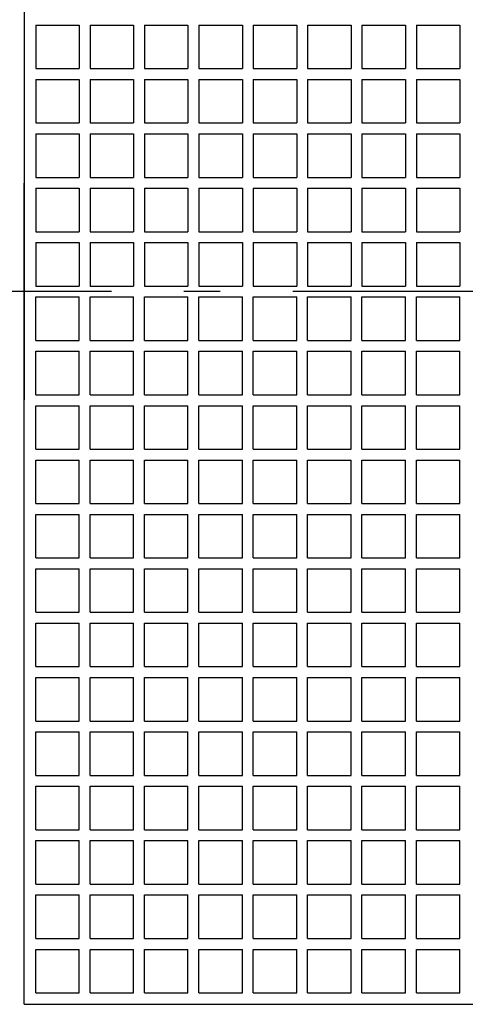
# Model space of a CAD drawing. Extents: x -518 to 1439, y -715 to 543.
# Drawn here: x -119 to -45, y -118 to 45 of the extents above; entities that cross this region are included whole.
import ezdxf

# ---------------------------------------------------------------- set-up
doc = ezdxf.new("R2010")
doc.units = 0
doc.header["$LTSCALE"] = 20
doc.linetypes.add('DASHDOT', pattern=[5.5, 4, -0.6, 0.3, -0.6])
doc.layers.add('BASIS', color=6, linetype='DASHDOT')
doc.layers.add('DETAIL', color=5, linetype='CONTINUOUS')

msp = doc.modelspace()

# ---------------------------------------------------------------- linework, layer by layer
at = {"layer": 'BASIS', "color": 6, "linetype": 'DASHDOT'}
msp.add_line((226.438601, 0), (-226.438601, 0), dxfattribs=at)
at = {"layer": 'DETAIL', "color": 5, "linetype": 'CONTINUOUS'}
for p, q in [((-117.999999, 117.999999), (-117.999999, -17.916212)), ((-116.099999, 44.1), (-116.099999, 36.9)), ((-116.099999, 44.1), (-108.899999, 44.1)), ((-108.899999, 44.1), (-108.899999, 36.9)), ((-107.099999, 44.1), (-107.099999, 36.9)), ((-107.099999, 44.1), (-99.899999, 44.1)), ((-99.899999, 44.1), (-99.899999, 36.9)), ((-98.099999, 44.1), (-98.099999, 36.9)), ((-98.099999, 44.1), (-90.899999, 44.1)), ((-90.899999, 44.1), (-90.899999, 36.9)), ((-89.099999, 44.1), (-89.099999, 36.9)), ((-89.099999, 44.1), (-81.899999, 44.1)), ((-81.899999, 44.1), (-81.899999, 36.9)), ((-80.099999, 44.1), (-80.099999, 36.9)), ((-80.099999, 44.1), (-72.899999, 44.1)), ((-72.899999, 44.1), (-72.899999, 36.9)), ((-71.1, 44.1), (-71.1, 36.9)), ((-71.1, 44.1), (-63.9, 44.1)), ((-63.9, 44.1), (-63.9, 36.9)), ((-62.1, 44.1), (-62.1, 36.9)), ((-62.1, 44.1), (-54.9, 44.1)), ((-54.9, 44.1), (-54.9, 36.9)), ((-53.1, 44.1), (-53.1, 36.9)), ((-53.1, 44.1), (-45.9, 44.1)), ((-45.9, 44.1), (-45.9, 36.9)), ((-116.099999, 36.9), (-108.899999, 36.9)), ((-116.099999, 36.9), (-108.899999, 36.9)), ((-107.099999, 36.9), (-99.899999, 36.9)), ((-107.099999, 36.9), (-99.899999, 36.9)), ((-98.099999, 36.9), (-90.899999, 36.9)), ((-98.099999, 36.9), (-90.899999, 36.9)), ((-89.099999, 36.9), (-81.899999, 36.9)), ((-89.099999, 36.9), (-81.899999, 36.9)), ((-80.099999, 36.9), (-72.899999, 36.9)), ((-80.099999, 36.9), (-72.899999, 36.9)), ((-71.1, 36.9), (-63.9, 36.9)), ((-71.1, 36.9), (-63.9, 36.9)), ((-62.1, 36.9), (-54.9, 36.9)), ((-62.1, 36.9), (-54.9, 36.9)), ((-53.1, 36.9), (-45.9, 36.9)), ((-53.1, 36.9), (-45.9, 36.9)), ((-116.099999, 35.1), (-108.899999, 35.1)), ((-116.099999, 35.1), (-116.099999, 27.9)), ((-108.899999, 35.1), (-108.899999, 27.9)), ((-107.099999, 35.1), (-99.899999, 35.1)), ((-107.099999, 35.1), (-107.099999, 27.9)), ((-99.899999, 35.1), (-99.899999, 27.9)), ((-98.099999, 35.1), (-90.899999, 35.1)), ((-98.099999, 35.1), (-98.099999, 27.9)), ((-90.899999, 35.1), (-90.899999, 27.9)), ((-89.099999, 35.1), (-81.899999, 35.1)), ((-89.099999, 35.1), (-89.099999, 27.9)), ((-81.899999, 35.1), (-81.899999, 27.9)), ((-80.099999, 35.1), (-72.899999, 35.1)), ((-80.099999, 35.1), (-80.099999, 27.9)), ((-72.899999, 35.1), (-72.899999, 27.9)), ((-71.1, 35.1), (-63.9, 35.1)), ((-71.1, 35.1), (-71.1, 27.9)), ((-63.9, 35.1), (-63.9, 27.9)), ((-62.1, 35.1), (-54.9, 35.1)), ((-62.1, 35.1), (-62.1, 27.9)), ((-54.9, 35.1), (-54.9, 27.9)), ((-53.1, 35.1), (-45.9, 35.1)), ((-53.1, 35.1), (-53.1, 27.9)), ((-45.9, 35.1), (-45.9, 27.9)), ((-116.099999, 27.9), (-108.899999, 27.9)), ((-116.099999, 27.9), (-108.899999, 27.9)), ((-107.099999, 27.9), (-99.899999, 27.9)), ((-107.099999, 27.9), (-99.899999, 27.9)), ((-98.099999, 27.9), (-90.899999, 27.9)), ((-98.099999, 27.9), (-90.899999, 27.9)), ((-89.099999, 27.9), (-81.899999, 27.9)), ((-89.099999, 27.9), (-81.899999, 27.9)), ((-80.099999, 27.9), (-72.899999, 27.9)), ((-80.099999, 27.9), (-72.899999, 27.9)), ((-71.1, 27.9), (-63.9, 27.9)), ((-71.1, 27.9), (-63.9, 27.9)), ((-62.1, 27.9), (-54.9, 27.9)), ((-62.1, 27.9), (-54.9, 27.9)), ((-53.1, 27.9), (-45.9, 27.9)), ((-53.1, 27.9), (-45.9, 27.9)), ((-116.099999, 26.1), (-116.099999, 18.9)), ((-116.099999, 26.1), (-108.899999, 26.1)), ((-108.899999, 26.1), (-108.899999, 18.9)), ((-107.099999, 26.1), (-107.099999, 18.9)), ((-107.099999, 26.1), (-99.899999, 26.1)), ((-99.899999, 26.1), (-99.899999, 18.9)), ((-98.099999, 26.1), (-90.899999, 26.1)), ((-98.099999, 26.1), (-98.099999, 18.9)), ((-90.899999, 26.1), (-90.899999, 18.9)), ((-89.099999, 26.1), (-89.099999, 18.9)), ((-89.099999, 26.1), (-81.899999, 26.1)), ((-81.899999, 26.1), (-81.899999, 18.9)), ((-80.099999, 26.1), (-80.099999, 18.9)), ((-80.099999, 26.1), (-72.899999, 26.1)), ((-72.899999, 26.1), (-72.899999, 18.9)), ((-71.1, 26.1), (-71.1, 18.9)), ((-71.1, 26.1), (-63.9, 26.1)), ((-63.9, 26.1), (-63.9, 18.9)), ((-62.1, 26.1), (-62.1, 18.9)), ((-62.1, 26.1), (-54.9, 26.1)), ((-54.9, 26.1), (-54.9, 18.9)), ((-53.1, 26.1), (-45.9, 26.1)), ((-53.1, 26.1), (-53.1, 18.9)), ((-45.9, 26.1), (-45.9, 18.9)), ((-116.099999, 18.9), (-108.899999, 18.9)), ((-116.099999, 18.9), (-108.899999, 18.9)), ((-107.099999, 18.9), (-99.899999, 18.9)), ((-107.099999, 18.9), (-99.899999, 18.9)), ((-98.099999, 18.9), (-90.899999, 18.9)), ((-98.099999, 18.9), (-90.899999, 18.9)), ((-89.099999, 18.9), (-81.899999, 18.9)), ((-89.099999, 18.9), (-81.899999, 18.9)), ((-80.099999, 18.9), (-72.899999, 18.9)), ((-80.099999, 18.9), (-72.899999, 18.9)), ((-71.1, 18.9), (-63.9, 18.9)), ((-71.1, 18.9), (-63.9, 18.9)), ((-62.1, 18.9), (-54.9, 18.9)), ((-62.1, 18.9), (-54.9, 18.9)), ((-53.1, 18.9), (-45.9, 18.9)), ((-53.1, 18.9), (-45.9, 18.9)), ((-117.999999, -117.999999), (-117.999999, 17.916212)), ((-116.099999, 17.1), (-108.899999, 17.1)), ((-116.099999, 17.1), (-116.099999, 9.9)), ((-108.899999, 17.1), (-108.899999, 9.9)), ((-107.099999, 17.1), (-99.899999, 17.1)), ((-107.099999, 17.1), (-107.099999, 9.9)), ((-99.899999, 17.1), (-99.899999, 9.9)), ((-98.099999, 17.1), (-90.899999, 17.1)), ((-98.099999, 17.1), (-98.099999, 9.9)), ((-90.899999, 17.1), (-90.899999, 9.9)), ((-89.099999, 17.1), (-81.899999, 17.1)), ((-89.099999, 17.1), (-89.099999, 9.9)), ((-81.899999, 17.1), (-81.899999, 9.9)), ((-80.099999, 17.1), (-72.899999, 17.1)), ((-80.099999, 17.1), (-80.099999, 9.9)), ((-72.899999, 17.1), (-72.899999, 9.9)), ((-71.1, 17.1), (-63.9, 17.1)), ((-71.1, 17.1), (-71.1, 9.9)), ((-63.9, 17.1), (-63.9, 9.9)), ((-62.1, 17.1), (-54.9, 17.1)), ((-62.1, 17.1), (-62.1, 9.9)), ((-54.9, 17.1), (-54.9, 9.9)), ((-53.1, 17.1), (-45.9, 17.1)), ((-53.1, 17.1), (-53.1, 9.9)), ((-45.9, 17.1), (-45.9, 9.9)), ((-116.099999, 9.9), (-108.899999, 9.9)), ((-116.099999, 9.9), (-108.899999, 9.9)), ((-107.099999, 9.9), (-99.899999, 9.9)), ((-107.099999, 9.9), (-99.899999, 9.9)), ((-98.099999, 9.9), (-90.899999, 9.9)), ((-98.099999, 9.9), (-90.899999, 9.9)), ((-89.099999, 9.9), (-81.899999, 9.9)), ((-89.099999, 9.9), (-81.899999, 9.9)), ((-80.099999, 9.9), (-72.899999, 9.9)), ((-80.099999, 9.9), (-72.899999, 9.9)), ((-71.1, 9.9), (-63.9, 9.9)), ((-71.1, 9.9), (-63.9, 9.9)), ((-62.1, 9.9), (-54.9, 9.9)), ((-62.1, 9.9), (-54.9, 9.9)), ((-53.1, 9.9), (-45.9, 9.9)), ((-53.1, 9.9), (-45.9, 9.9)), ((-116.099999, 8.1), (-116.099999, 0.9)), ((-116.099999, 8.1), (-108.899999, 8.1)), ((-108.899999, 8.1), (-108.899999, 0.9)), ((-107.099999, 8.1), (-107.099999, 0.9)), ((-107.099999, 8.1), (-99.899999, 8.1)), ((-99.899999, 8.1), (-99.899999, 0.9)), ((-98.099999, 8.1), (-98.099999, 0.9)), ((-98.099999, 8.1), (-90.899999, 8.1)), ((-90.899999, 8.1), (-90.899999, 0.9)), ((-89.099999, 8.1), (-89.099999, 0.9)), ((-89.099999, 8.1), (-81.899999, 8.1)), ((-81.899999, 8.1), (-81.899999, 0.9)), ((-80.099999, 8.1), (-80.099999, 0.9)), ((-80.099999, 8.1), (-72.899999, 8.1)), ((-72.899999, 8.1), (-72.899999, 0.9)), ((-71.1, 8.1), (-71.1, 0.9)), ((-71.1, 8.1), (-63.9, 8.1)), ((-63.9, 8.1), (-63.9, 0.9)), ((-62.1, 8.1), (-62.1, 0.9)), ((-62.1, 8.1), (-54.9, 8.1)), ((-54.9, 8.1), (-54.9, 0.9)), ((-53.1, 8.1), (-53.1, 0.9)), ((-53.1, 8.1), (-45.9, 8.1)), ((-45.9, 8.1), (-45.9, 0.9)), ((-116.099999, 0.9), (-108.899999, 0.9)), ((-107.099999, 0.9), (-99.899999, 0.9)), ((-98.099999, 0.9), (-90.899999, 0.9)), ((-89.099999, 0.9), (-81.899999, 0.9)), ((-80.099999, 0.9), (-72.899999, 0.9)), ((-71.1, 0.9), (-63.9, 0.9)), ((-62.1, 0.9), (-54.9, 0.9)), ((-53.1, 0.9), (-45.9, 0.9)), ((-116.099999, -8.1), (-116.099999, -0.9)), ((-116.099999, -0.9), (-108.899999, -0.9)), ((-108.899999, -8.1), (-108.899999, -0.9)), ((-107.099999, -8.1), (-107.099999, -0.9)), ((-107.099999, -0.9), (-99.899999, -0.9)), ((-99.899999, -8.1), (-99.899999, -0.9)), ((-98.099999, -0.9), (-90.899999, -0.9)), ((-98.099999, -8.1), (-98.099999, -0.9)), ((-90.899999, -8.1), (-90.899999, -0.9)), ((-89.099999, -8.1), (-89.099999, -0.9)), ((-89.099999, -0.9), (-81.899999, -0.9)), ((-81.899999, -8.1), (-81.899999, -0.9)), ((-80.099999, -8.1), (-80.099999, -0.9)), ((-80.099999, -0.9), (-72.899999, -0.9)), ((-72.899999, -8.1), (-72.899999, -0.9)), ((-71.1, -8.1), (-71.1, -0.9)), ((-71.1, -0.9), (-63.9, -0.9)), ((-63.9, -8.1), (-63.9, -0.9)), ((-62.1, -8.1), (-62.1, -0.9)), ((-62.1, -0.9), (-54.9, -0.9)), ((-54.9, -8.1), (-54.9, -0.9)), ((-53.1, -0.9), (-45.9, -0.9)), ((-53.1, -8.1), (-53.1, -0.9)), ((-45.9, -8.1), (-45.9, -0.9)), ((-116.099999, -8.1), (-108.899999, -8.1)), ((-107.099999, -8.1), (-99.899999, -8.1)), ((-98.099999, -8.1), (-90.899999, -8.1)), ((-89.099999, -8.1), (-81.899999, -8.1)), ((-80.099999, -8.1), (-72.899999, -8.1)), ((-71.1, -8.1), (-63.9, -8.1)), ((-62.1, -8.1), (-54.9, -8.1)), ((-53.1, -8.1), (-45.9, -8.1)), ((-116.099999, -9.9), (-108.899999, -9.9)), ((-116.099999, -9.9), (-108.899999, -9.9)), ((-116.099999, -17.1), (-116.099999, -9.9)), ((-108.899999, -17.1), (-108.899999, -9.9)), ((-107.099999, -9.9), (-99.899999, -9.9)), ((-107.099999, -9.9), (-99.899999, -9.9)), ((-107.099999, -17.1), (-107.099999, -9.9)), ((-99.899999, -17.1), (-99.899999, -9.9)), ((-98.099999, -9.9), (-90.899999, -9.9)), ((-98.099999, -9.9), (-90.899999, -9.9)), ((-98.099999, -17.1), (-98.099999, -9.9)), ((-90.899999, -17.1), (-90.899999, -9.9)), ((-89.099999, -9.9), (-81.899999, -9.9)), ((-89.099999, -9.9), (-81.899999, -9.9)), ((-89.099999, -17.1), (-89.099999, -9.9)), ((-81.899999, -17.1), (-81.899999, -9.9)), ((-80.099999, -9.9), (-72.899999, -9.9)), ((-80.099999, -9.9), (-72.899999, -9.9)), ((-80.099999, -17.1), (-80.099999, -9.9)), ((-72.899999, -17.1), (-72.899999, -9.9)), ((-71.1, -9.9), (-63.9, -9.9)), ((-71.1, -9.9), (-63.9, -9.9)), ((-71.1, -17.1), (-71.1, -9.9)), ((-63.9, -17.1), (-63.9, -9.9)), ((-62.1, -9.9), (-54.9, -9.9)), ((-62.1, -9.9), (-54.9, -9.9)), ((-62.1, -17.1), (-62.1, -9.9)), ((-54.9, -17.1), (-54.9, -9.9)), ((-53.1, -9.9), (-45.9, -9.9)), ((-53.1, -9.9), (-45.9, -9.9)), ((-53.1, -17.1), (-53.1, -9.9)), ((-45.9, -17.1), (-45.9, -9.9)), ((-116.099999, -17.1), (-108.899999, -17.1)), ((-107.099999, -17.1), (-99.899999, -17.1)), ((-98.099999, -17.1), (-90.899999, -17.1)), ((-89.099999, -17.1), (-81.899999, -17.1)), ((-80.099999, -17.1), (-72.899999, -17.1)), ((-71.1, -17.1), (-63.9, -17.1)), ((-62.1, -17.1), (-54.9, -17.1)), ((-53.1, -17.1), (-45.9, -17.1)), ((-116.099999, -26.1), (-116.099999, -18.9)), ((-116.099999, -18.9), (-108.899999, -18.9)), ((-116.099999, -18.9), (-108.899999, -18.9)), ((-108.899999, -26.1), (-108.899999, -18.9)), ((-107.099999, -26.1), (-107.099999, -18.9)), ((-107.099999, -18.9), (-99.899999, -18.9)), ((-107.099999, -18.9), (-99.899999, -18.9)), ((-99.899999, -26.1), (-99.899999, -18.9)), ((-98.099999, -26.1), (-98.099999, -18.9)), ((-98.099999, -18.9), (-90.899999, -18.9)), ((-98.099999, -18.9), (-90.899999, -18.9)), ((-90.899999, -26.1), (-90.899999, -18.9)), ((-89.099999, -26.1), (-89.099999, -18.9)), ((-89.099999, -18.9), (-81.899999, -18.9)), ((-89.099999, -18.9), (-81.899999, -18.9)), ((-81.899999, -26.1), (-81.899999, -18.9)), ((-80.099999, -26.1), (-80.099999, -18.9)), ((-80.099999, -18.9), (-72.899999, -18.9)), ((-80.099999, -18.9), (-72.899999, -18.9)), ((-72.899999, -26.1), (-72.899999, -18.9)), ((-71.1, -26.1), (-71.1, -18.9)), ((-71.1, -18.9), (-63.9, -18.9)), ((-71.1, -18.9), (-63.9, -18.9)), ((-63.9, -26.1), (-63.9, -18.9)), ((-62.1, -26.1), (-62.1, -18.9)), ((-62.1, -18.9), (-54.9, -18.9)), ((-62.1, -18.9), (-54.9, -18.9)), ((-54.9, -26.1), (-54.9, -18.9)), ((-53.1, -26.1), (-53.1, -18.9)), ((-53.1, -18.9), (-45.9, -18.9)), ((-53.1, -18.9), (-45.9, -18.9)), ((-45.9, -26.1), (-45.9, -18.9)), ((-116.099999, -26.1), (-108.899999, -26.1)), ((-107.099999, -26.1), (-99.899999, -26.1)), ((-98.099999, -26.1), (-90.899999, -26.1)), ((-89.099999, -26.1), (-81.899999, -26.1)), ((-80.099999, -26.1), (-72.899999, -26.1)), ((-71.1, -26.1), (-63.9, -26.1)), ((-62.1, -26.1), (-54.9, -26.1)), ((-53.1, -26.1), (-45.9, -26.1)), ((-116.099999, -27.9), (-108.899999, -27.9)), ((-116.099999, -27.9), (-108.899999, -27.9)), ((-116.099999, -35.1), (-116.099999, -27.9)), ((-108.899999, -35.1), (-108.899999, -27.9)), ((-107.099999, -27.9), (-99.899999, -27.9)), ((-107.099999, -27.9), (-99.899999, -27.9)), ((-107.099999, -35.1), (-107.099999, -27.9)), ((-99.899999, -35.1), (-99.899999, -27.9)), ((-98.099999, -27.9), (-90.899999, -27.9)), ((-98.099999, -27.9), (-90.899999, -27.9)), ((-98.099999, -35.1), (-98.099999, -27.9)), ((-90.899999, -35.1), (-90.899999, -27.9)), ((-89.099999, -27.9), (-81.899999, -27.9)), ((-89.099999, -27.9), (-81.899999, -27.9)), ((-89.099999, -35.1), (-89.099999, -27.9)), ((-81.899999, -35.1), (-81.899999, -27.9)), ((-80.099999, -27.9), (-72.899999, -27.9)), ((-80.099999, -27.9), (-72.899999, -27.9)), ((-80.099999, -35.1), (-80.099999, -27.9)), ((-72.899999, -35.1), (-72.899999, -27.9)), ((-71.1, -27.9), (-63.9, -27.9)), ((-71.1, -27.9), (-63.9, -27.9)), ((-71.1, -35.1), (-71.1, -27.9)), ((-63.9, -35.1), (-63.9, -27.9)), ((-62.1, -27.9), (-54.9, -27.9)), ((-62.1, -27.9), (-54.9, -27.9)), ((-62.1, -35.1), (-62.1, -27.9)), ((-54.9, -35.1), (-54.9, -27.9)), ((-53.1, -27.9), (-45.9, -27.9)), ((-53.1, -27.9), (-45.9, -27.9)), ((-53.1, -35.1), (-53.1, -27.9)), ((-45.9, -35.1), (-45.9, -27.9)), ((-116.099999, -35.1), (-108.899999, -35.1)), ((-107.099999, -35.1), (-99.899999, -35.1)), ((-98.099999, -35.1), (-90.899999, -35.1)), ((-89.099999, -35.1), (-81.899999, -35.1)), ((-80.099999, -35.1), (-72.899999, -35.1)), ((-71.1, -35.1), (-63.9, -35.1)), ((-62.1, -35.1), (-54.9, -35.1)), ((-53.1, -35.1), (-45.9, -35.1)), ((-116.099999, -36.9), (-108.899999, -36.9)), ((-116.099999, -36.9), (-108.899999, -36.9)), ((-116.099999, -44.1), (-116.099999, -36.9)), ((-108.899999, -44.1), (-108.899999, -36.9)), ((-107.099999, -36.9), (-99.899999, -36.9)), ((-107.099999, -36.9), (-99.899999, -36.9)), ((-107.099999, -44.1), (-107.099999, -36.9)), ((-99.899999, -44.1), (-99.899999, -36.9)), ((-98.099999, -36.9), (-90.899999, -36.9)), ((-98.099999, -36.9), (-90.899999, -36.9)), ((-98.099999, -44.1), (-98.099999, -36.9)), ((-90.899999, -44.1), (-90.899999, -36.9)), ((-89.099999, -36.9), (-81.899999, -36.9)), ((-89.099999, -36.9), (-81.899999, -36.9)), ((-89.099999, -44.1), (-89.099999, -36.9)), ((-81.899999, -44.1), (-81.899999, -36.9)), ((-80.099999, -36.9), (-72.899999, -36.9)), ((-80.099999, -36.9), (-72.899999, -36.9)), ((-80.099999, -44.1), (-80.099999, -36.9)), ((-72.899999, -44.1), (-72.899999, -36.9)), ((-71.1, -36.9), (-63.9, -36.9)), ((-71.1, -36.9), (-63.9, -36.9)), ((-71.1, -44.1), (-71.1, -36.9)), ((-63.9, -44.1), (-63.9, -36.9)), ((-62.1, -36.9), (-54.9, -36.9)), ((-62.1, -36.9), (-54.9, -36.9)), ((-62.1, -44.1), (-62.1, -36.9)), ((-54.9, -44.1), (-54.9, -36.9)), ((-53.1, -36.9), (-45.9, -36.9)), ((-53.1, -36.9), (-45.9, -36.9)), ((-53.1, -44.1), (-53.1, -36.9)), ((-45.9, -44.1), (-45.9, -36.9)), ((-116.099999, -44.1), (-108.899999, -44.1)), ((-107.099999, -44.1), (-99.899999, -44.1)), ((-98.099999, -44.1), (-90.899999, -44.1)), ((-89.099999, -44.1), (-81.899999, -44.1)), ((-80.099999, -44.1), (-72.899999, -44.1)), ((-71.1, -44.1), (-63.9, -44.1)), ((-62.1, -44.1), (-54.9, -44.1)), ((-53.1, -44.1), (-45.9, -44.1)), ((-116.099999, -53.1), (-116.099999, -45.9)), ((-116.099999, -45.9), (-108.899999, -45.9)), ((-116.099999, -45.9), (-108.899999, -45.9)), ((-108.899999, -53.1), (-108.899999, -45.9)), ((-107.099999, -53.1), (-107.099999, -45.9)), ((-107.099999, -45.9), (-99.899999, -45.9)), ((-107.099999, -45.9), (-99.899999, -45.9)), ((-99.899999, -53.1), (-99.899999, -45.9)), ((-98.099999, -53.1), (-98.099999, -45.9)), ((-98.099999, -45.9), (-90.899999, -45.9)), ((-98.099999, -45.9), (-90.899999, -45.9)), ((-90.899999, -53.1), (-90.899999, -45.9)), ((-89.099999, -53.1), (-89.099999, -45.9)), ((-89.099999, -45.9), (-81.899999, -45.9)), ((-89.099999, -45.9), (-81.899999, -45.9)), ((-81.899999, -53.1), (-81.899999, -45.9)), ((-80.099999, -53.1), (-80.099999, -45.9)), ((-80.099999, -45.9), (-72.899999, -45.9)), ((-80.099999, -45.9), (-72.899999, -45.9)), ((-72.899999, -53.1), (-72.899999, -45.9)), ((-71.1, -53.1), (-71.1, -45.9)), ((-71.1, -45.9), (-63.9, -45.9)), ((-71.1, -45.9), (-63.9, -45.9)), ((-63.9, -53.1), (-63.9, -45.9)), ((-62.1, -53.1), (-62.1, -45.9)), ((-62.1, -45.9), (-54.9, -45.9)), ((-62.1, -45.9), (-54.9, -45.9)), ((-54.9, -53.1), (-54.9, -45.9)), ((-53.1, -53.1), (-53.1, -45.9)), ((-53.1, -45.9), (-45.9, -45.9)), ((-53.1, -45.9), (-45.9, -45.9)), ((-45.9, -53.1), (-45.9, -45.9)), ((-116.099999, -53.1), (-108.899999, -53.1)), ((-107.099999, -53.1), (-99.899999, -53.1)), ((-98.099999, -53.1), (-90.899999, -53.1)), ((-89.099999, -53.1), (-81.899999, -53.1)), ((-80.099999, -53.1), (-72.899999, -53.1)), ((-71.1, -53.1), (-63.9, -53.1)), ((-62.1, -53.1), (-54.9, -53.1)), ((-53.1, -53.1), (-45.9, -53.1)), ((-116.099999, -54.9), (-108.899999, -54.9)), ((-116.099999, -54.9), (-108.899999, -54.9)), ((-116.099999, -62.1), (-116.099999, -54.9)), ((-108.899999, -62.1), (-108.899999, -54.9)), ((-107.099999, -54.9), (-99.899999, -54.9)), ((-107.099999, -54.9), (-99.899999, -54.9)), ((-107.099999, -62.1), (-107.099999, -54.9)), ((-99.899999, -62.1), (-99.899999, -54.9)), ((-98.099999, -54.9), (-90.899999, -54.9)), ((-98.099999, -54.9), (-90.899999, -54.9)), ((-98.099999, -62.1), (-98.099999, -54.9)), ((-90.899999, -62.1), (-90.899999, -54.9)), ((-89.099999, -54.9), (-81.899999, -54.9)), ((-89.099999, -54.9), (-81.899999, -54.9)), ((-89.099999, -62.1), (-89.099999, -54.9)), ((-81.899999, -62.1), (-81.899999, -54.9)), ((-80.099999, -54.9), (-72.899999, -54.9)), ((-80.099999, -54.9), (-72.899999, -54.9)), ((-80.099999, -62.1), (-80.099999, -54.9)), ((-72.899999, -62.1), (-72.899999, -54.9)), ((-71.1, -54.9), (-63.9, -54.9)), ((-71.1, -54.9), (-63.9, -54.9)), ((-71.1, -62.1), (-71.1, -54.9)), ((-63.9, -62.1), (-63.9, -54.9)), ((-62.1, -54.9), (-54.9, -54.9)), ((-62.1, -54.9), (-54.9, -54.9)), ((-62.1, -62.1), (-62.1, -54.9)), ((-54.9, -62.1), (-54.9, -54.9)), ((-53.1, -54.9), (-45.9, -54.9)), ((-53.1, -54.9), (-45.9, -54.9)), ((-53.1, -62.1), (-53.1, -54.9)), ((-45.9, -62.1), (-45.9, -54.9)), ((-116.099999, -62.1), (-108.899999, -62.1)), ((-107.099999, -62.1), (-99.899999, -62.1)), ((-98.099999, -62.1), (-90.899999, -62.1)), ((-89.099999, -62.1), (-81.899999, -62.1)), ((-80.099999, -62.1), (-72.899999, -62.1)), ((-71.1, -62.1), (-63.9, -62.1)), ((-62.1, -62.1), (-54.9, -62.1)), ((-53.1, -62.1), (-45.9, -62.1)), ((-116.099999, -71.1), (-116.099999, -63.9)), ((-116.099999, -63.9), (-108.899999, -63.9)), ((-116.099999, -63.9), (-108.899999, -63.9)), ((-108.899999, -71.1), (-108.899999, -63.9)), ((-107.099999, -71.1), (-107.099999, -63.9)), ((-107.099999, -63.9), (-99.899999, -63.9)), ((-107.099999, -63.9), (-99.899999, -63.9)), ((-99.899999, -71.1), (-99.899999, -63.9)), ((-98.099999, -63.9), (-90.899999, -63.9)), ((-98.099999, -63.9), (-90.899999, -63.9)), ((-98.099999, -71.1), (-98.099999, -63.9)), ((-90.899999, -71.1), (-90.899999, -63.9)), ((-89.099999, -71.1), (-89.099999, -63.9)), ((-89.099999, -63.9), (-81.899999, -63.9)), ((-89.099999, -63.9), (-81.899999, -63.9)), ((-81.899999, -71.1), (-81.899999, -63.9)), ((-80.099999, -71.1), (-80.099999, -63.9)), ((-80.099999, -63.9), (-72.899999, -63.9)), ((-80.099999, -63.9), (-72.899999, -63.9)), ((-72.899999, -71.1), (-72.899999, -63.9)), ((-71.1, -71.1), (-71.1, -63.9)), ((-71.1, -63.9), (-63.9, -63.9)), ((-71.1, -63.9), (-63.9, -63.9)), ((-63.9, -71.1), (-63.9, -63.9)), ((-62.1, -71.1), (-62.1, -63.9)), ((-62.1, -63.9), (-54.9, -63.9)), ((-62.1, -63.9), (-54.9, -63.9)), ((-54.9, -71.1), (-54.9, -63.9)), ((-53.1, -63.9), (-45.9, -63.9)), ((-53.1, -63.9), (-45.9, -63.9)), ((-53.1, -71.1), (-53.1, -63.9)), ((-45.9, -71.1), (-45.9, -63.9)), ((-116.099999, -71.1), (-108.899999, -71.1)), ((-107.099999, -71.1), (-99.899999, -71.1)), ((-98.099999, -71.1), (-90.899999, -71.1)), ((-89.099999, -71.1), (-81.899999, -71.1)), ((-80.099999, -71.1), (-72.899999, -71.1)), ((-71.1, -71.1), (-63.9, -71.1)), ((-62.1, -71.1), (-54.9, -71.1)), ((-53.1, -71.1), (-45.9, -71.1)), ((-116.099999, -80.099999), (-116.099999, -72.899999)), ((-116.099999, -72.899999), (-108.899999, -72.899999)), ((-116.099999, -72.899999), (-108.899999, -72.899999)), ((-108.899999, -80.099999), (-108.899999, -72.899999)), ((-107.099999, -80.099999), (-107.099999, -72.899999)), ((-107.099999, -72.899999), (-99.899999, -72.899999)), ((-107.099999, -72.899999), (-99.899999, -72.899999)), ((-99.899999, -80.099999), (-99.899999, -72.899999)), ((-98.099999, -80.099999), (-98.099999, -72.899999)), ((-98.099999, -72.899999), (-90.899999, -72.899999)), ((-98.099999, -72.899999), (-90.899999, -72.899999)), ((-90.899999, -80.099999), (-90.899999, -72.899999)), ((-89.099999, -80.099999), (-89.099999, -72.899999)), ((-89.099999, -72.899999), (-81.899999, -72.899999)), ((-89.099999, -72.899999), (-81.899999, -72.899999)), ((-81.899999, -80.099999), (-81.899999, -72.899999)), ((-80.099999, -80.099999), (-80.099999, -72.899999)), ((-80.099999, -72.899999), (-72.899999, -72.899999)), ((-80.099999, -72.899999), (-72.899999, -72.899999)), ((-72.899999, -80.099999), (-72.899999, -72.899999)), ((-71.1, -80.099999), (-71.1, -72.899999)), ((-71.1, -72.899999), (-63.9, -72.899999)), ((-71.1, -72.899999), (-63.9, -72.899999)), ((-63.9, -80.099999), (-63.9, -72.899999)), ((-62.1, -80.099999), (-62.1, -72.899999)), ((-62.1, -72.899999), (-54.9, -72.899999)), ((-62.1, -72.899999), (-54.9, -72.899999)), ((-54.9, -80.099999), (-54.9, -72.899999)), ((-53.1, -80.099999), (-53.1, -72.899999)), ((-53.1, -72.899999), (-45.9, -72.899999)), ((-53.1, -72.899999), (-45.9, -72.899999)), ((-45.9, -80.099999), (-45.9, -72.899999)), ((-116.099999, -80.099999), (-108.899999, -80.099999)), ((-107.099999, -80.099999), (-99.899999, -80.099999)), ((-98.099999, -80.099999), (-90.899999, -80.099999)), ((-89.099999, -80.099999), (-81.899999, -80.099999)), ((-80.099999, -80.099999), (-72.899999, -80.099999)), ((-71.1, -80.099999), (-63.9, -80.099999)), ((-62.1, -80.099999), (-54.9, -80.099999)), ((-53.1, -80.099999), (-45.9, -80.099999)), ((-116.099999, -89.099999), (-116.099999, -81.899999)), ((-116.099999, -81.899999), (-108.899999, -81.899999)), ((-116.099999, -81.899999), (-108.899999, -81.899999)), ((-108.899999, -89.099999), (-108.899999, -81.899999)), ((-107.099999, -89.099999), (-107.099999, -81.899999)), ((-107.099999, -81.899999), (-99.899999, -81.899999)), ((-107.099999, -81.899999), (-99.899999, -81.899999)), ((-99.899999, -89.099999), (-99.899999, -81.899999)), ((-98.099999, -81.899999), (-90.899999, -81.899999)), ((-98.099999, -81.899999), (-90.899999, -81.899999)), ((-98.099999, -89.099999), (-98.099999, -81.899999)), ((-90.899999, -89.099999), (-90.899999, -81.899999)), ((-89.099999, -89.099999), (-89.099999, -81.899999)), ((-89.099999, -81.899999), (-81.899999, -81.899999)), ((-89.099999, -81.899999), (-81.899999, -81.899999)), ((-81.899999, -89.099999), (-81.899999, -81.899999)), ((-80.099999, -89.099999), (-80.099999, -81.899999)), ((-80.099999, -81.899999), (-72.899999, -81.899999)), ((-80.099999, -81.899999), (-72.899999, -81.899999)), ((-72.899999, -89.099999), (-72.899999, -81.899999)), ((-71.1, -81.899999), (-63.9, -81.899999)), ((-71.1, -81.899999), (-63.9, -81.899999)), ((-71.1, -89.099999), (-71.1, -81.899999)), ((-63.9, -89.099999), (-63.9, -81.899999)), ((-62.1, -81.899999), (-54.9, -81.899999)), ((-62.1, -81.899999), (-54.9, -81.899999)), ((-62.1, -89.099999), (-62.1, -81.899999)), ((-54.9, -89.099999), (-54.9, -81.899999)), ((-53.1, -81.899999), (-45.9, -81.899999)), ((-53.1, -81.899999), (-45.9, -81.899999)), ((-53.1, -89.099999), (-53.1, -81.899999)), ((-45.9, -89.099999), (-45.9, -81.899999)), ((-116.099999, -89.099999), (-108.899999, -89.099999)), ((-107.099999, -89.099999), (-99.899999, -89.099999)), ((-98.099999, -89.099999), (-90.899999, -89.099999)), ((-89.099999, -89.099999), (-81.899999, -89.099999)), ((-80.099999, -89.099999), (-72.899999, -89.099999)), ((-71.1, -89.099999), (-63.9, -89.099999)), ((-62.1, -89.099999), (-54.9, -89.099999)), ((-53.1, -89.099999), (-45.9, -89.099999)), ((-116.099999, -98.099999), (-116.099999, -90.899999)), ((-116.099999, -90.899999), (-108.899999, -90.899999)), ((-116.099999, -90.899999), (-108.899999, -90.899999)), ((-108.899999, -98.099999), (-108.899999, -90.899999)), ((-107.099999, -98.099999), (-107.099999, -90.899999)), ((-107.099999, -90.899999), (-99.899999, -90.899999)), ((-107.099999, -90.899999), (-99.899999, -90.899999)), ((-99.899999, -98.099999), (-99.899999, -90.899999)), ((-98.099999, -90.899999), (-90.899999, -90.899999)), ((-98.099999, -90.899999), (-90.899999, -90.899999)), ((-98.099999, -98.099999), (-98.099999, -90.899999)), ((-90.899999, -98.099999), (-90.899999, -90.899999)), ((-89.099999, -98.099999), (-89.099999, -90.899999)), ((-89.099999, -90.899999), (-81.899999, -90.899999)), ((-89.099999, -90.899999), (-81.899999, -90.899999)), ((-81.899999, -98.099999), (-81.899999, -90.899999)), ((-80.099999, -98.099999), (-80.099999, -90.899999)), ((-80.099999, -90.899999), (-72.899999, -90.899999)), ((-80.099999, -90.899999), (-72.899999, -90.899999)), ((-72.899999, -98.099999), (-72.899999, -90.899999)), ((-71.1, -98.099999), (-71.1, -90.899999)), ((-71.1, -90.899999), (-63.9, -90.899999)), ((-71.1, -90.899999), (-63.9, -90.899999)), ((-63.9, -98.099999), (-63.9, -90.899999)), ((-62.1, -98.099999), (-62.1, -90.899999)), ((-62.1, -90.899999), (-54.9, -90.899999)), ((-62.1, -90.899999), (-54.9, -90.899999)), ((-54.9, -98.099999), (-54.9, -90.899999)), ((-53.1, -90.899999), (-45.9, -90.899999)), ((-53.1, -90.899999), (-45.9, -90.899999)), ((-53.1, -98.099999), (-53.1, -90.899999)), ((-45.9, -98.099999), (-45.9, -90.899999)), ((-116.099999, -98.099999), (-108.899999, -98.099999)), ((-107.099999, -98.099999), (-99.899999, -98.099999)), ((-98.099999, -98.099999), (-90.899999, -98.099999)), ((-89.099999, -98.099999), (-81.899999, -98.099999)), ((-80.099999, -98.099999), (-72.899999, -98.099999)), ((-71.1, -98.099999), (-63.9, -98.099999)), ((-62.1, -98.099999), (-54.9, -98.099999)), ((-53.1, -98.099999), (-45.9, -98.099999)), ((-116.099999, -99.899999), (-108.899999, -99.899999)), ((-116.099999, -99.899999), (-108.899999, -99.899999)), ((-116.099999, -107.099999), (-116.099999, -99.899999)), ((-108.899999, -107.099999), (-108.899999, -99.899999)), ((-107.099999, -99.899999), (-99.899999, -99.899999)), ((-107.099999, -99.899999), (-99.899999, -99.899999)), ((-107.099999, -107.099999), (-107.099999, -99.899999)), ((-99.899999, -107.099999), (-99.899999, -99.899999)), ((-98.099999, -99.899999), (-90.899999, -99.899999)), ((-98.099999, -99.899999), (-90.899999, -99.899999)), ((-98.099999, -107.099999), (-98.099999, -99.899999)), ((-90.899999, -107.099999), (-90.899999, -99.899999)), ((-89.099999, -99.899999), (-81.899999, -99.899999)), ((-89.099999, -99.899999), (-81.899999, -99.899999)), ((-89.099999, -107.099999), (-89.099999, -99.899999)), ((-81.899999, -107.099999), (-81.899999, -99.899999)), ((-80.099999, -99.899999), (-72.899999, -99.899999)), ((-80.099999, -99.899999), (-72.899999, -99.899999)), ((-80.099999, -107.099999), (-80.099999, -99.899999)), ((-72.899999, -107.099999), (-72.899999, -99.899999)), ((-71.1, -99.899999), (-63.9, -99.899999)), ((-71.1, -99.899999), (-63.9, -99.899999)), ((-71.1, -107.099999), (-71.1, -99.899999)), ((-63.9, -107.099999), (-63.9, -99.899999)), ((-62.1, -99.899999), (-54.9, -99.899999)), ((-62.1, -99.899999), (-54.9, -99.899999)), ((-62.1, -107.099999), (-62.1, -99.899999)), ((-54.9, -107.099999), (-54.9, -99.899999)), ((-53.1, -99.899999), (-45.9, -99.899999)), ((-53.1, -99.899999), (-45.9, -99.899999)), ((-53.1, -107.099999), (-53.1, -99.899999)), ((-45.9, -107.099999), (-45.9, -99.899999)), ((-116.099999, -107.099999), (-108.899999, -107.099999)), ((-107.099999, -107.099999), (-99.899999, -107.099999)), ((-98.099999, -107.099999), (-90.899999, -107.099999)), ((-89.099999, -107.099999), (-81.899999, -107.099999)), ((-80.099999, -107.099999), (-72.899999, -107.099999)), ((-71.1, -107.099999), (-63.9, -107.099999)), ((-62.1, -107.099999), (-54.9, -107.099999)), ((-53.1, -107.099999), (-45.9, -107.099999)), ((-116.099999, -108.899999), (-108.899999, -108.899999)), ((-116.099999, -116.099999), (-116.099999, -108.899999)), ((-108.899999, -116.099999), (-108.899999, -108.899999)), ((-107.099999, -108.899999), (-99.899999, -108.899999)), ((-107.099999, -116.099999), (-107.099999, -108.899999)), ((-99.899999, -116.099999), (-99.899999, -108.899999)), ((-98.099999, -108.899999), (-90.899999, -108.899999)), ((-98.099999, -116.099999), (-98.099999, -108.899999)), ((-90.899999, -116.099999), (-90.899999, -108.899999)), ((-89.099999, -108.899999), (-81.899999, -108.899999)), ((-89.099999, -116.099999), (-89.099999, -108.899999)), ((-81.899999, -116.099999), (-81.899999, -108.899999)), ((-80.099999, -108.899999), (-72.899999, -108.899999)), ((-80.099999, -116.099999), (-80.099999, -108.899999)), ((-72.899999, -116.099999), (-72.899999, -108.899999)), ((-71.1, -108.899999), (-63.9, -108.899999)), ((-71.1, -116.099999), (-71.1, -108.899999)), ((-63.9, -116.099999), (-63.9, -108.899999)), ((-62.1, -108.899999), (-54.9, -108.899999)), ((-62.1, -116.099999), (-62.1, -108.899999)), ((-54.9, -116.099999), (-54.9, -108.899999)), ((-53.1, -108.899999), (-45.9, -108.899999)), ((-53.1, -116.099999), (-53.1, -108.899999)), ((-45.9, -116.099999), (-45.9, -108.899999)), ((-116.099999, -116.099999), (-108.899999, -116.099999)), ((-107.099999, -116.099999), (-99.899999, -116.099999)), ((-98.099999, -116.099999), (-90.899999, -116.099999)), ((-89.099999, -116.099999), (-81.899999, -116.099999)), ((-80.099999, -116.099999), (-72.899999, -116.099999)), ((-71.1, -116.099999), (-63.9, -116.099999)), ((-62.1, -116.099999), (-54.9, -116.099999)), ((-53.1, -116.099999), (-45.9, -116.099999)), ((-117.999999, -117.999999), (117.999999, -117.999999))]:
    msp.add_line(p, q, dxfattribs=at)

doc.saveas('drawing.dxf')
